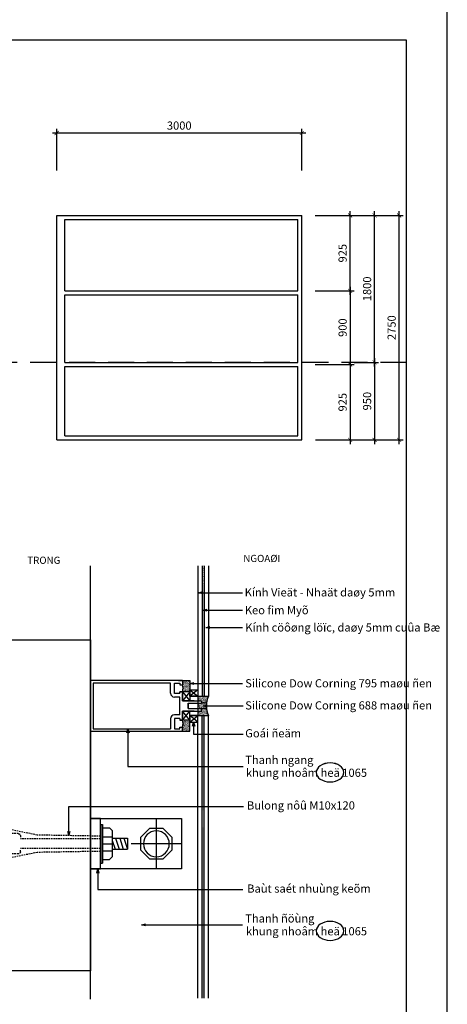
# Model space of a CAD drawing. Units: millimetres. Extents: x -98469 to -47565, y 11012 to 62936.
# Drawn here: x -52851 to -47619, y 30378 to 42436 of the extents above; entities that cross this region are included whole.
import ezdxf

# ---------------------------------------------------------------- set-up
doc = ezdxf.new("R2010")
doc.units = ezdxf.units.MM
doc.linetypes.add('HIDDEN', pattern=[9.525, 6.35, -3.175])
for name, color, linetype in [('1', 1, 'Continuous'), ('136', 136, 'Continuous'), ('2', 2, 'Continuous'), ('253', 253, 'Continuous'), ('3', 3, 'Continuous'), ('35', 35, 'Continuous'), ('4', 4, 'Continuous'), ('7', 7, 'Continuous'), ('DIM', 8, 'Continuous'), ('DIMCT', 8, 'Continuous'), ('Hacth tuong', 136, 'Continuous'), ('NETTHAY', 55, 'Continuous'), ('SAN BT', 6, 'Continuous'), ('TEXT', 7, 'Continuous'), ('thanh nhom', 7, 'Continuous'), ('TUONG', 1, 'Continuous'), ('vach kinh', 85, 'Continuous')]:
    doc.layers.add(name, color=color, linetype=linetype)
doc.styles.add('DDCo -Helve-Condense', font='vhelvcn.ttf')
doc.dimstyles.new('DIM 50', dxfattribs={"dimtxt": 100, "dimasz": 50, "dimexe": 50, "dimexo": 50, "dimgap": 40, "dimtad": 1, "dimdec": 0, "dimzin": 12, "dimdsep": 46, "dimtxsty": 'DDCo -Helve-Condense', "dimblk1": 'ARCHTICK', "dimblk2": 'ARCHTICK', "dimsah": 1, "dimcen": 2, "dimdle": 50, "dimclrd": 136, "dimclre": 136, "dimclrt": 7, "dimadec": 0, "dimazin": 1, "dimtfac": 1, "dimtdec": 0, "dimtix": 1, "dimtmove": 2, "dimatfit": 3, "dimldrblk": 'OPEN30', "dimfxl": 0, "dimtolj": 1, "dimtzin": 0, "dimarcsym": 0})

# ---------------------------------------------------------------- blocks, each defined once
blk = doc.blocks.new('_ArchTick')
at = {"color": 0, "linetype": 'ByBlock', "const_width": 0.15}
blk.add_lwpolyline([(-0.5, -0.5), (0.5, 0.5)], dxfattribs=at)
blk = doc.blocks.new('_Open30')
at = {"color": 0, "linetype": 'ByBlock', "lineweight": -2}
for p, q in [((-1, 0.27), (0, 0)), ((0, 0), (-1, -0.27)), ((0, 0), (-1, 0))]:
    blk.add_line(p, q, dxfattribs=at)
blk = doc.blocks.new('*D131')
at = {"layer": 'Defpoints', "color": 0, "transparency": 16777216}
for p in [(-49399, 41049), (-52399, 40540), (-49399, 40540)]:
    blk.add_point(p, dxfattribs=at)
at = {"layer": 'DIMCT', "color": 136, "lineweight": -2, "transparency": 16777216}
for p, q in [((-52449, 41049), (-49349, 41049)), ((-52399, 40590), (-52399, 41099)), ((-49399, 40590), (-49399, 41099))]:
    blk.add_line(p, q, dxfattribs=at)
at = {"layer": 'DIMCT', "color": 136, "lineweight": -2, "transparency": 16777216, "xscale": 50, "yscale": 50, "zscale": 50, "rotation": 180}
blk.add_blockref('_ArchTick', (-52399, 41049), dxfattribs=at)
at = {"layer": 'DIMCT', "color": 136, "lineweight": -2, "transparency": 16777216, "xscale": 50, "yscale": 50, "zscale": 50}
blk.add_blockref('_ArchTick', (-49399, 41049), dxfattribs=at)
at = {"layer": 'DIMCT', "color": 7, "transparency": 16777216, "insert": (-50899, 41140), "char_height": 100, "attachment_point": 5, "style": 'DDCo -Helve-Condense'}
blk.add_mtext('\\A1;3000', dxfattribs=at)
blk = doc.blocks.new('A$C2B88168C')
at = {"layer": '253'}
for p, q in [((30.8, 64.4), (36, 69.7)), ((30.8, 64.4), (30.8, 12.2)), ((50, 69.7), (36, 69.7)), ((50, 76.6), (50, 0)), ((53.4, 76.6), (50, 76.6)), ((53.4, 76.6), (53.4, 0)), ((30.8, 49.3), (0, 49.3)), ((0, 49.3), (0, 27.3)), ((7.7, 49.3), (0.5, 27.3)), ((15.8, 49.3), (8.6, 27.3)), ((23.8, 49.3), (16.6, 27.3)), ((30.8, 44.8), (24.7, 27.3)), ((50, 52.2), (30.8, 52.2)), ((30.8, 27.3), (0, 27.3)), ((50, 38.3), (30.8, 38.3)), ((50, 24.4), (30.8, 24.4)), ((30.8, 12.2), (36, 7)), ((50, 7), (36, 7)), ((53.4, 0), (50, 0))]:
    blk.add_line(p, q, dxfattribs=at)
blk = doc.blocks.new('ch')
at = {"layer": '3', "linetype": 'Continuous', "ltscale": 1.5}
for p, q in [((139.7, -100.2), (139.7, 100.2)), ((39.5, 0), (239.9, 0))]:
    blk.add_line(p, q, dxfattribs=at)
for points in [[(39.5, -100.2), (400.8, -100.2), (400.8, 100.2), (39.5, 100.2)], [(165.2, 61.7), (114.1, 61.7), (78, 25.6), (78, -25.6), (114.1, -61.7), (165.2, -61.7), (201.4, -25.6), (201.4, 25.6)]]:
    blk.add_lwpolyline(points, close=True, dxfattribs=at)
blk.add_circle((139.7, 0), 51.4, dxfattribs=at)
at = {"layer": '35', "linetype": 'HIDDEN'}
for p, q in [((613, 34.4), (724, 57.2)), ((687.4, 40.1), (802.5, 40.1)), ((754.8, 57.3), (724.8, 57.3)), ((758.8, -53.3), (758.8, 53.3)), ((360.8, 30.1), (613, 34.4)), ((360.8, 19.2), (679.4, 19.2)), ((679.4, 32.1), (679.4, 22.9)), ((814.5, 24.3), (814.5, -24.3)), ((360.8, -19.2), (679.4, -19.2)), ((360.8, -30.1), (613, -34.4)), ((613, -34.4), (724.1, -57.2)), ((679.4, -32.1), (679.4, -22.9)), ((687.4, -40.1), (802.5, -40.1)), ((754.8, -57.3), (724.8, -57.3))]:
    blk.add_line(p, q, dxfattribs=at)
for centre, radius, start, end in [((687.4, 32.1), 8.02, 90, 180), ((724.8, 53.3), 4.01, 90, 100.3154), ((754.8, 53.3), 4.01, 0, 90), ((802.5, 28.1), 12, 0, 90), ((687.4, -32.1), 8.02, 180, 270), ((802.5, -28.1), 12, 270, 0), ((724.8, -53.3), 4.01, 259.6846, 270), ((724.8, -53.3), 4.01, 259.6846, 270), ((754.8, -53.3), 4.01, 270, 0)]:
    blk.add_arc(centre, radius, start, end, dxfattribs=at)
at = {"layer": '4', "ltscale": 1.5}
blk.add_lwpolyline([(360.8, -100.2), (360.8, 100.2), (400.8, 100.2), (400.8, -100.2)], close=True, dxfattribs=at)
at = {"layer": '2', "linetype": 'Continuous', "ltscale": 1.5, "xscale": 2.004168670857325, "yscale": 2.004168670857325, "zscale": 2.004168670835338}
blk.add_blockref('A$C2B88168C', (253.6, -76.8), dxfattribs=at)
blk = doc.blocks.new('*D212')
at = {"layer": 'Defpoints', "color": 0, "transparency": 16777216}
for p in [(-49284, 40040), (-48209, 40040), (-49281, 37290)]:
    blk.add_point(p, dxfattribs=at)
at = {"layer": 'DIMCT', "color": 136, "lineweight": -2, "transparency": 16777216}
for p, q in [((-49234, 40040), (-48159, 40040)), ((-48209, 37240), (-48209, 40090)), ((-49231, 37290), (-48159, 37290))]:
    blk.add_line(p, q, dxfattribs=at)
at = {"layer": 'DIMCT', "color": 136, "lineweight": -2, "transparency": 16777216, "xscale": 50, "yscale": 50, "zscale": 50}
for p, rotation in [((-48209, 40040), 90), ((-48209, 37290), 270)]:
    blk.add_blockref('_ArchTick', p, dxfattribs=dict(at, rotation=rotation))
at = {"layer": 'DIMCT', "color": 7, "transparency": 16777216, "insert": (-48300, 38665), "char_height": 100, "attachment_point": 5, "rotation": 90, "style": 'DDCo -Helve-Condense'}
blk.add_mtext('\\A1;2750', dxfattribs=at)
blk = doc.blocks.new('*D213')
at = {"layer": 'Defpoints', "color": 0, "transparency": 16777216}
for p in [(-49281, 40040), (-48809, 40040), (-49284, 39115)]:
    blk.add_point(p, dxfattribs=at)
at = {"layer": 'DIMCT', "color": 136, "lineweight": -2, "transparency": 16777216}
for p, q in [((-49231, 40040), (-48759, 40040)), ((-48809, 39065), (-48809, 40090)), ((-49234, 39115), (-48759, 39115))]:
    blk.add_line(p, q, dxfattribs=at)
at = {"layer": 'DIMCT', "color": 136, "lineweight": -2, "transparency": 16777216, "xscale": 50, "yscale": 50, "zscale": 50}
for p, rotation in [((-48809, 40040), 90), ((-48809, 39115), 270)]:
    blk.add_blockref('_ArchTick', p, dxfattribs=dict(at, rotation=rotation))
at = {"layer": 'DIMCT', "color": 7, "transparency": 16777216, "insert": (-48900, 39577), "char_height": 100, "attachment_point": 5, "rotation": 90, "style": 'DDCo -Helve-Condense'}
blk.add_mtext('\\A1;925', dxfattribs=at)
blk = doc.blocks.new('*D214')
at = {"layer": 'Defpoints', "color": 0, "transparency": 16777216}
for p in [(-49284, 39115), (-49281, 38215), (-48809, 38215)]:
    blk.add_point(p, dxfattribs=at)
at = {"layer": 'DIMCT', "color": 136, "lineweight": -2, "transparency": 16777216}
for p, q in [((-49234, 39115), (-48759, 39115)), ((-48809, 39165), (-48809, 38165)), ((-49231, 38215), (-48759, 38215))]:
    blk.add_line(p, q, dxfattribs=at)
at = {"layer": 'DIMCT', "color": 136, "lineweight": -2, "transparency": 16777216, "xscale": 50, "yscale": 50, "zscale": 50}
for p, rotation in [((-48809, 39115), 90), ((-48809, 38215), 270)]:
    blk.add_blockref('_ArchTick', p, dxfattribs=dict(at, rotation=rotation))
at = {"layer": 'DIMCT', "color": 7, "transparency": 16777216, "insert": (-48900, 38665), "char_height": 100, "attachment_point": 5, "rotation": 90, "style": 'DDCo -Helve-Condense'}
blk.add_mtext('\\A1;900', dxfattribs=at)
blk = doc.blocks.new('*D215')
at = {"layer": 'Defpoints', "color": 0, "transparency": 16777216}
for p in [(-49284, 40040), (-48509, 40040), (-48809, 38240)]:
    blk.add_point(p, dxfattribs=at)
at = {"layer": 'DIMCT', "color": 136, "lineweight": -2, "transparency": 16777216}
for p, q in [((-49234, 40040), (-48459, 40040)), ((-48509, 38190), (-48509, 40090)), ((-48759, 38240), (-48459, 38240))]:
    blk.add_line(p, q, dxfattribs=at)
at = {"layer": 'DIMCT', "color": 136, "lineweight": -2, "transparency": 16777216, "xscale": 50, "yscale": 50, "zscale": 50}
for p, rotation in [((-48509, 40040), 90), ((-48509, 38240), 270)]:
    blk.add_blockref('_ArchTick', p, dxfattribs=dict(at, rotation=rotation))
at = {"layer": 'DIMCT', "color": 7, "transparency": 16777216, "insert": (-48600, 39140), "char_height": 100, "attachment_point": 5, "rotation": 90, "style": 'DDCo -Helve-Condense'}
blk.add_mtext('\\A1;1800', dxfattribs=at)
blk = doc.blocks.new('*D216')
at = {"layer": 'Defpoints', "color": 0, "transparency": 16777216}
for p in [(-49284, 38215), (-49281, 37290), (-48809, 37290)]:
    blk.add_point(p, dxfattribs=at)
at = {"layer": 'DIMCT', "color": 136, "lineweight": -2, "transparency": 16777216}
for p, q in [((-48809, 38265), (-48809, 37240)), ((-49234, 38215), (-48759, 38215)), ((-49231, 37290), (-48759, 37290))]:
    blk.add_line(p, q, dxfattribs=at)
at = {"layer": 'DIMCT', "color": 136, "lineweight": -2, "transparency": 16777216, "xscale": 50, "yscale": 50, "zscale": 50}
for p, rotation in [((-48809, 38215), 90), ((-48809, 37290), 270)]:
    blk.add_blockref('_ArchTick', p, dxfattribs=dict(at, rotation=rotation))
at = {"layer": 'DIMCT', "color": 7, "transparency": 16777216, "insert": (-48900, 37752), "char_height": 100, "attachment_point": 5, "rotation": 90, "style": 'DDCo -Helve-Condense'}
blk.add_mtext('\\A1;925', dxfattribs=at)
blk = doc.blocks.new('*D217')
at = {"layer": 'Defpoints', "color": 0, "transparency": 16777216}
for p in [(-48809, 38240), (-48809, 37290), (-48509, 37290)]:
    blk.add_point(p, dxfattribs=at)
at = {"layer": 'DIMCT', "color": 136, "lineweight": -2, "transparency": 16777216}
for p, q in [((-48759, 38240), (-48459, 38240)), ((-48509, 38290), (-48509, 37240)), ((-48759, 37290), (-48459, 37290))]:
    blk.add_line(p, q, dxfattribs=at)
at = {"layer": 'DIMCT', "color": 136, "lineweight": -2, "transparency": 16777216, "xscale": 50, "yscale": 50, "zscale": 50}
for p, rotation in [((-48509, 38240), 90), ((-48509, 37290), 270)]:
    blk.add_blockref('_ArchTick', p, dxfattribs=dict(at, rotation=rotation))
at = {"layer": 'DIMCT', "color": 7, "transparency": 16777216, "insert": (-48600, 37765), "char_height": 100, "attachment_point": 5, "rotation": 90, "style": 'DDCo -Helve-Condense'}
blk.add_mtext('\\A1;950', dxfattribs=at)

msp = doc.modelspace()

# ---------------------------------------------------------------- hatches: boundary and pattern name
at = {"layer": 'Hacth tuong'}
h = msp.add_hatch(dxfattribs=at)
h.set_pattern_fill('AR-SAND', color=256, scale=0.250133, style=0)
h.set_pattern_definition([(322.5, (-59768.893, 38460.281), (-0.40022, -12.24183), [0, -9.657127, 0, -10.800734, 0, -10.324231]), (352.5, (-59768.893, 38460.281), (11.24405, -17.930146), [0, -5.209766, 0, -8.704121, 0, -3.335521]), (32.5, (-59776.707, 38460.281), (19.785313, -0.035949), [0, -3.176686, 0, -11.436071, 0, -14.930426]), (42.5, (-59776.707, 38460.281), (19.09905, -5.576193), [0, -1.588343, 0, -7.49698, 0, -8.577053])])
h.paths.add_polyline_path([(-50769.8, 34206.9), (-50859.3, 34206.9), (-50859.3, 34206.9, 0.1739537), (-50858.7, 34290.8), (-50858.7, 34343.5), (-50769.8, 34343.5)])
h = msp.add_hatch(dxfattribs=at)
h.set_pattern_fill('AR-SAND', color=256, scale=0.250133, style=0)
h.set_pattern_definition([(322.5, (-59768.923, 38460.16), (-0.40022, -12.24183), [0, -9.657127, 0, -10.800734, 0, -10.324231]), (352.5, (-59768.923, 38460.16), (11.24405, -17.930146), [0, -5.209766, 0, -8.704121, 0, -3.335521]), (32.5, (-59776.738, 38460.16), (19.785313, -0.035949), [0, -3.176686, 0, -11.436071, 0, -14.930426]), (42.5, (-59776.738, 38460.16), (19.09905, -5.576193), [0, -1.588343, 0, -7.49698, 0, -8.577053])])
h.paths.add_polyline_path([(-50769.8, 34206.8), (-50859.3, 34206.8), (-50859.3, 34206.8, 0.1739537), (-50858.8, 34290.7), (-50858.8, 34343.4), (-50769.8, 34343.4)])
h = msp.add_hatch(dxfattribs=at)
h.set_pattern_fill('AR-SAND', color=256, scale=0.250133, style=0)
h.set_pattern_definition([(37.5, (-59856.038, 29604.745), (-0.40022, 12.24183), [0, -9.657127, 0, -10.800734, 0, -10.324231]), (7.5, (-59856.038, 29604.745), (11.24405, 17.930146), [0, -5.209766, 0, -8.704121, 0, -3.335521]), (327.5, (-59863.852, 29604.745), (19.785313, 0.035949), [0, -3.176686, 0, -11.436071, 0, -14.930426]), (317.5, (-59863.852, 29604.745), (19.09905, 5.576193), [0, -1.588343, 0, -7.49698, 0, -8.577053])])
h.paths.add_polyline_path([(-50540.3, 34151.6), (-50670.1, 34151.6), (-50670.1, 34096.3), (-50628.2, 34096.3), (-50628.2, 34064.6), (-50670.1, 34064.6), (-50670.1, 34000.4), (-50628.2, 34000.4), (-50628.2, 33968.7), (-50670.1, 33968.7), (-50670.1, 33913.4), (-50540.3, 33913.4, -0.22328)])
h = msp.add_hatch(dxfattribs=at)
h.set_pattern_fill('AR-SAND', color=256, scale=0.250133, style=0)
h.set_pattern_definition([(37.5, (-59856.068, 29604.624), (-0.40022, 12.24183), [0, -9.657127, 0, -10.800734, 0, -10.324231]), (7.5, (-59856.068, 29604.624), (11.24405, 17.930146), [0, -5.209766, 0, -8.704121, 0, -3.335521]), (327.5, (-59863.883, 29604.624), (19.785313, 0.035949), [0, -3.176686, 0, -11.436071, 0, -14.930426]), (317.5, (-59863.883, 29604.624), (19.09905, 5.576193), [0, -1.588343, 0, -7.49698, 0, -8.577053])])
h.paths.add_polyline_path([(-50540.3, 34151.5), (-50670.1, 34151.5), (-50670.1, 34096.2), (-50628.2, 34096.2), (-50628.2, 34064.5), (-50670.1, 34064.5), (-50670.1, 34000.3), (-50628.2, 34000.3), (-50628.2, 33968.6), (-50670.1, 33968.6), (-50670.1, 33913.3), (-50540.3, 33913.3, -0.22328)])
h = msp.add_hatch(dxfattribs=at)
h.set_pattern_fill('AR-SAND', color=256, scale=0.250133, style=0)
h.set_pattern_definition([(37.5, (-59768.893, 29604.745), (-0.40022, 12.24183), [0, -9.657127, 0, -10.800734, 0, -10.324231]), (7.5, (-59768.893, 29604.745), (11.24405, 17.930146), [0, -5.209766, 0, -8.704121, 0, -3.335521]), (327.5, (-59776.707, 29604.745), (19.785313, 0.035949), [0, -3.176686, 0, -11.436071, 0, -14.930426]), (317.5, (-59776.707, 29604.745), (19.09905, 5.576193), [0, -1.588343, 0, -7.49698, 0, -8.577053])])
h.paths.add_polyline_path([(-50769.8, 33858.1), (-50859.3, 33858.1), (-50859.3, 33858.1, -0.1739537), (-50858.7, 33774.2), (-50858.7, 33721.5), (-50769.8, 33721.5)])
h = msp.add_hatch(dxfattribs=at)
h.set_pattern_fill('AR-SAND', color=256, scale=0.250133, style=0)
h.set_pattern_definition([(37.5, (-59768.923, 29604.624), (-0.40022, 12.24183), [0, -9.657127, 0, -10.800734, 0, -10.324231]), (7.5, (-59768.923, 29604.624), (11.24405, 17.930146), [0, -5.209766, 0, -8.704121, 0, -3.335521]), (327.5, (-59776.738, 29604.624), (19.785313, 0.035949), [0, -3.176686, 0, -11.436071, 0, -14.930426]), (317.5, (-59776.738, 29604.624), (19.09905, 5.576193), [0, -1.588343, 0, -7.49698, 0, -8.577053])])
h.paths.add_polyline_path([(-50769.8, 33858), (-50859.3, 33858), (-50859.3, 33858, -0.1739537), (-50858.8, 33774.1), (-50858.8, 33721.4), (-50769.8, 33721.4)])
at = {"layer": 'thanh nhom'}
h = msp.add_hatch(dxfattribs=at)
h.set_pattern_fill('AR-SAND', color=256, scale=12.5, style=0)
h.set_pattern_definition([(322.5, (-73549.644, 41006.894), (-0.787417, -24.085297), [0, -19, 0, -21.25, 0, -20.3125]), (352.5, (-73549.644, 41006.894), (22.12221, -35.276826), [0, -10.25, 0, -17.125, 0, -6.5625]), (32.5, (-73565.02, 41006.894), (38.926773, -0.070738), [0, -6.25, 0, -22.5, 0, -29.375]), (42.5, (-73565.02, 41006.894), (37.576583, -10.970945), [0, -3.125, 0, -14.75, 0, -16.875])])
h.paths.add_polyline_path([(-50595, 35747.8), (-50617, 35747.8), (-50617, 35519.3), (-50595, 35519.3)])
h = msp.add_hatch(dxfattribs=at)
h.set_pattern_fill('AR-SAND', color=256, scale=12.5, style=0)
h.set_pattern_definition([(322.5, (-73549.674, 41006.773), (-0.787417, -24.085297), [0, -19, 0, -21.25, 0, -20.3125]), (352.5, (-73549.674, 41006.773), (22.12221, -35.276826), [0, -10.25, 0, -17.125, 0, -6.5625]), (32.5, (-73565.05, 41006.773), (38.926773, -0.070738), [0, -6.25, 0, -22.5, 0, -29.375]), (42.5, (-73565.05, 41006.773), (37.576583, -10.970945), [0, -3.125, 0, -14.75, 0, -16.875])])
h.paths.add_polyline_path([(-50595, 35747.7), (-50617, 35747.7), (-50617, 35519.2), (-50595, 35519.2)])
h = msp.add_hatch(dxfattribs=at)
h.set_pattern_fill('AR-SAND', color=256, scale=12.5, style=0)
h.set_pattern_definition([(322.5, (-73636.79, 41006.894), (-0.787417, -24.085297), [0, -19, 0, -21.25, 0, -20.3125]), (352.5, (-73636.79, 41006.894), (22.12221, -35.276826), [0, -10.25, 0, -17.125, 0, -6.5625]), (32.5, (-73652.164, 41006.894), (38.926773, -0.070738), [0, -6.25, 0, -22.5, 0, -29.375]), (42.5, (-73652.164, 41006.894), (37.576583, -10.970945), [0, -3.125, 0, -14.75, 0, -16.875])])
h.paths.add_polyline_path([(-50617, 35523.2), (-50595, 35523.2), (-50595, 34151.7), (-50617, 34151.7)])
h = msp.add_hatch(dxfattribs=at)
h.set_pattern_fill('AR-SAND', color=256, scale=12.5, style=0)
h.set_pattern_definition([(322.5, (-73636.82, 41006.773), (-0.787417, -24.085297), [0, -19, 0, -21.25, 0, -20.3125]), (352.5, (-73636.82, 41006.773), (22.12221, -35.276826), [0, -10.25, 0, -17.125, 0, -6.5625]), (32.5, (-73652.194, 41006.773), (38.926773, -0.070738), [0, -6.25, 0, -22.5, 0, -29.375]), (42.5, (-73652.194, 41006.773), (37.576583, -10.970945), [0, -3.125, 0, -14.75, 0, -16.875])])
h.paths.add_polyline_path([(-50617, 35523.1), (-50595, 35523.1), (-50595, 34151.6), (-50617, 34151.6)])
h = msp.add_hatch(dxfattribs=at)
h.set_pattern_fill('AR-SAND', color=256, scale=12.5, style=0)
h.set_pattern_definition([(37.5, (-73636.82, 27272.014), (-0.787417, 24.085297), [0, -19, 0, -21.25, 0, -20.3125]), (7.5, (-73636.82, 27272.014), (22.12221, 35.276826), [0, -10.25, 0, -17.125, 0, -6.5625]), (327.5, (-73652.194, 27272.014), (38.926773, 0.070738), [0, -6.25, 0, -22.5, 0, -29.375]), (317.5, (-73652.194, 27272.014), (37.576583, 10.970945), [0, -3.125, 0, -14.75, 0, -16.875])])
h.paths.add_polyline_path([(-50595, 33913.4), (-50617, 33913.4), (-50617, 32755.7), (-50595, 32755.7)])
h = msp.add_hatch(dxfattribs=at)
h.set_pattern_fill('AR-SAND', color=256, scale=12.5, style=0)
h.set_pattern_definition([(37.5, (-73636.79, 27272.135), (-0.787417, 24.085297), [0, -19, 0, -21.25, 0, -20.3125]), (7.5, (-73636.79, 27272.135), (22.12221, 35.276826), [0, -10.25, 0, -17.125, 0, -6.5625]), (327.5, (-73652.164, 27272.135), (38.926773, 0.070738), [0, -6.25, 0, -22.5, 0, -29.375]), (317.5, (-73652.164, 27272.135), (37.576583, 10.970945), [0, -3.125, 0, -14.75, 0, -16.875])])
h.paths.add_polyline_path([(-50595, 33913.4), (-50617, 33913.4), (-50617, 32755.8), (-50595, 32755.8)])
h = msp.add_hatch(dxfattribs=at)
h.set_pattern_fill('AR-SAND', color=256, scale=12.5, style=0)
h.set_pattern_definition([(37.5, (-73549.644, 27058.133), (-0.787417, 24.085297), [0, -19, 0, -21.25, 0, -20.3125]), (7.5, (-73549.644, 27058.133), (22.12221, 35.276826), [0, -10.25, 0, -17.125, 0, -6.5625]), (327.5, (-73565.02, 27058.133), (38.926773, 0.070738), [0, -6.25, 0, -22.5, 0, -29.375]), (317.5, (-73565.02, 27058.133), (37.576583, 10.970945), [0, -3.125, 0, -14.75, 0, -16.875])])
h.paths.add_polyline_path([(-50595, 32545.7), (-50617, 32545.7), (-50617, 30454.4), (-50595, 30454.4)])
h = msp.add_hatch(dxfattribs=at)
h.set_pattern_fill('AR-SAND', color=256, scale=12.5, style=0)
h.set_pattern_definition([(37.5, (-73549.674, 27058.011), (-0.787417, 24.085297), [0, -19, 0, -21.25, 0, -20.3125]), (7.5, (-73549.674, 27058.01), (22.12221, 35.276826), [0, -10.25, 0, -17.125, 0, -6.5625]), (327.5, (-73565.05, 27058.011), (38.926773, 0.070738), [0, -6.25, 0, -22.5, 0, -29.375]), (317.5, (-73565.05, 27058.01), (37.576583, 10.970945), [0, -3.125, 0, -14.75, 0, -16.875])])
h.paths.add_polyline_path([(-50595, 32545.6), (-50617, 32545.6), (-50617, 30454.3), (-50595, 30454.3)])

# ---------------------------------------------------------------- linework, layer by layer
at = {"layer": '1', "extrusion": (0, 0, -1)}
for centre in [(-49053.7, 33218.3), (-49053.7, 31277.1)]:
    msp.add_ellipse(centre, major_axis=(168.6, 0), ratio=0.6886214, dxfattribs=at)
at = {"layer": '136', "color": 3}
msp.add_lwpolyline([(-72543.9, 22936.5), (-48118.9, 22936.5), (-48118.9, 42186.5), (-72543.9, 42186.5)], close=True, dxfattribs=at)
at = {"layer": '7', "ltscale": 1.5}
for p, q in [((-50858.7, 34343.5), (-51984.4, 34343.5)), ((-51984.4, 34343.5), (-51984.4, 33721.5)), ((-50858.8, 34343.4), (-51984.4, 34343.4)), ((-51984.4, 34343.4), (-51984.4, 33721.4)), ((-51005.5, 34311.7), (-51952.8, 34311.7)), ((-51952.8, 34311.7), (-51952.8, 33753.1)), ((-51005.5, 34311.8), (-51952.7, 34311.8)), ((-51952.7, 34311.8), (-51952.7, 33753.2)), ((-51005.5, 34188.5), (-51005.5, 34311.8)), ((-51005.5, 34188.4), (-51005.5, 34311.7)), ((-50955.5, 34311.8), (-50890.4, 34311.8)), ((-50955.5, 34185.9), (-50955.5, 34311.8)), ((-50955.5, 34311.7), (-50890.4, 34311.7)), ((-50955.5, 34185.8), (-50955.5, 34311.7)), ((-50890.4, 34311.8), (-50890.4, 34290.8)), ((-50890.4, 34311.7), (-50890.4, 34290.7)), ((-50890.4, 34290.8), (-50858.7, 34290.8)), ((-50890.4, 34290.7), (-50858.8, 34290.7)), ((-50858.8, 34343.4), (-50858.8, 34290.7)), ((-50858.7, 34343.5), (-50858.7, 34290.8)), ((-50890.4, 34140.9), (-50958, 34140.9)), ((-50890.4, 34141), (-50957.9, 34141)), ((-50890.4, 34185.9), (-50955.5, 34185.9)), ((-50890.4, 34185.8), (-50955.5, 34185.8)), ((-50890.4, 34206.9), (-50858.7, 34206.9)), ((-50890.4, 34185.9), (-50890.4, 34206.9)), ((-50890.4, 34206.8), (-50858.8, 34206.8)), ((-50890.4, 34185.8), (-50890.4, 34206.8)), ((-50890.4, 33924), (-50890.4, 34141)), ((-50890.4, 33923.9), (-50890.4, 34140.9)), ((-50858.8, 34206.8), (-50858.8, 34096.2)), ((-50858.8, 34096.2), (-50858.8, 34185.8)), ((-50858.7, 34206.9), (-50858.7, 34096.3)), ((-50858.7, 34096.3), (-50858.7, 34185.9)), ((-50716.2, 34096.2), (-50858.8, 34096.2)), ((-50858.8, 34096.2), (-50627.8, 34096.2)), ((-50716.1, 34096.3), (-50858.7, 34096.3)), ((-50858.7, 34096.3), (-50627.8, 34096.3)), ((-50791.3, 34000.3), (-50791.3, 34064.5)), ((-50791.3, 34064.5), (-50627.8, 34064.5)), ((-50791.3, 34064.5), (-50791.3, 34000.3)), ((-50791.2, 34000.4), (-50791.2, 34064.6)), ((-50791.2, 34064.6), (-50627.8, 34064.6)), ((-50791.2, 34064.6), (-50791.2, 34000.4)), ((-50627.8, 34096.3), (-50627.8, 34064.6)), ((-50627.8, 34096.2), (-50627.8, 34064.5)), ((-50570.1, 34064.6), (-50627.8, 34064.6)), ((-50570.1, 34064.5), (-50627.8, 34064.5)), ((-50890.4, 33923.9), (-50958, 33923.9)), ((-50890.4, 33924), (-50957.9, 33924)), ((-50716.2, 33968.6), (-50858.8, 33968.6)), ((-50858.8, 33968.6), (-50858.8, 33879)), ((-50858.8, 33858), (-50858.8, 33968.6)), ((-50858.8, 33968.6), (-50627.8, 33968.6)), ((-50716.1, 33968.7), (-50858.7, 33968.7)), ((-50858.7, 33968.7), (-50858.7, 33879.1)), ((-50858.7, 33858.1), (-50858.7, 33968.7)), ((-50858.7, 33968.7), (-50627.8, 33968.7)), ((-50791.3, 34000.3), (-50627.8, 34000.3)), ((-50791.2, 34000.4), (-50627.8, 34000.4)), ((-50627.8, 34000.4), (-50570.1, 34000.4)), ((-50627.8, 33968.7), (-50627.8, 34000.4)), ((-50627.8, 34000.3), (-50570.1, 34000.3)), ((-50627.8, 33968.6), (-50627.8, 34000.3)), ((-51005.5, 33876.5), (-51005.5, 33753.2)), ((-51005.5, 33876.4), (-51005.5, 33753.1)), ((-50890.4, 33879.1), (-50955.5, 33879.1)), ((-50955.5, 33879.1), (-50955.5, 33753.2)), ((-50890.4, 33879), (-50955.5, 33879)), ((-50955.5, 33879), (-50955.5, 33753.1)), ((-50890.4, 33879.1), (-50890.4, 33858.1)), ((-50890.4, 33879), (-50890.4, 33858)), ((-50890.4, 33858.1), (-50858.7, 33858.1)), ((-50890.4, 33858), (-50858.8, 33858)), ((-50890.4, 33774.2), (-50858.7, 33774.2)), ((-50890.4, 33753.2), (-50890.4, 33774.2)), ((-50890.4, 33774.1), (-50858.8, 33774.1)), ((-50890.4, 33753.1), (-50890.4, 33774.1)), ((-50858.8, 33721.4), (-50858.8, 33774.1)), ((-50858.7, 33721.5), (-50858.7, 33774.2)), ((-51984.4, 33721.5), (-50858.7, 33721.5)), ((-51984.4, 33721.4), (-50858.8, 33721.4)), ((-51952.8, 33753.1), (-51005.5, 33753.1)), ((-51952.7, 33753.2), (-51005.5, 33753.2)), ((-50955.5, 33753.2), (-50890.4, 33753.2)), ((-50955.5, 33753.1), (-50890.4, 33753.1))]:
    msp.add_line(p, q, dxfattribs=at)
for centre, major_axis in [((-50957.9, 34188.5), (-33.6, 33.6)), ((-50958, 34188.4), (-33.6, 33.6)), ((-50957.9, 33876.5), (33.6, 33.6)), ((-50958, 33876.4), (33.6, 33.6))]:
    msp.add_ellipse(centre, major_axis=major_axis, ratio=1, start_param=0.7853982, end_param=2.3561945, dxfattribs=at)
at = {"layer": '7', "lineweight": -2, "extrusion": (0, 0, -1)}
for centre in [(-49053.7, 33218.4), (-49053.7, 31277.2)]:
    msp.add_ellipse(centre, major_axis=(168.6, 0), ratio=0.6886214, dxfattribs=at)
at = {"layer": 'Defpoints', "color": 136}
msp.add_lwpolyline([(-73043.9, 22436.5), (-47618.9, 22436.5), (-47618.9, 42686.5), (-73043.9, 42686.5)], close=True, dxfattribs=at)
at = {"layer": 'Hacth tuong'}
for p, q in [((-50670.1, 34151.6), (-50670.1, 33913.4)), ((-50670.1, 34151.5), (-50670.1, 33913.3))]:
    msp.add_line(p, q, dxfattribs=at)
at = {"layer": 'NETTHAY', "color": 8, "linetype": 'HIDDEN', "ltscale": 50}
msp.add_line((-48118.9, 38239.9), (-72543.9, 38239.9), dxfattribs=at)
at = {"layer": 'SAN BT'}
for points in [[(-53104.6, 34843.7), (-51984.4, 34843.7), (-51984.4, 30786.8), (-51984.4, 30786.8), (-51984.4, 30786.8), (-53128, 30786.8), (-53128, 30786.8), (-53128, 30786.8)], [(-53104.6, 34843.5), (-51984.5, 34843.5), (-51984.4, 30786.7), (-51984.4, 30786.7), (-51984.4, 30786.7), (-53128, 30786.7), (-53128, 30786.7), (-53128, 30786.7)], [(-53104.6, 34843.7), (-51984.5, 34843.7), (-51984.4, 30786.8)], [(-53104.6, 34843.5), (-51984.5, 34843.5), (-51984.4, 30786.7)]]:
    msp.add_lwpolyline(points, dxfattribs=at)
at = {"layer": 'thanh nhom'}
for p, q in [((-51984.4, 30442), (-51984.4, 35747.8)), ((-51984.4, 30441.9), (-51984.4, 35747.7)), ((-50670.1, 34230.8), (-50769.8, 34151.6)), ((-50769.8, 34230.8), (-50670.1, 34151.6)), ((-50670.1, 34230.7), (-50769.8, 34151.5)), ((-50769.8, 34230.7), (-50670.1, 34151.5)), ((-50670.1, 33834.2), (-50769.8, 33913.4)), ((-50769.8, 33834.2), (-50670.1, 33913.4)), ((-50670.1, 33834.1), (-50769.8, 33913.3)), ((-50769.8, 33834.1), (-50670.1, 33913.3))]:
    msp.add_line(p, q, dxfattribs=at)
for points in [[(-50909.1, 34343.5), (-50769.8, 34343.5), (-50769.8, 34206.9), (-50890.4, 34206.9)], [(-50909.1, 34343.4), (-50769.8, 34343.4), (-50769.8, 34206.8), (-50890.4, 34206.8)], [(-50859.3, 34206.9), (-50769.8, 34096.3)], [(-50859.3, 34206.8), (-50769.8, 34096.2)], [(-50769.8, 34206.8), (-50858.8, 34096.2)], [(-50769.8, 34206.9), (-50858.7, 34096.3)], [(-50670.1, 34151.6), (-50769.8, 34151.6), (-50769.8, 34230.8), (-50670.1, 34230.8), (-50670.1, 34151.6)], [(-50670.1, 34151.5), (-50769.8, 34151.5), (-50769.8, 34230.7), (-50670.1, 34230.7), (-50670.1, 34151.5)], [(-50769.8, 34206.9), (-50769.8, 34096.3)], [(-50769.8, 34206.8), (-50769.8, 34096.2)], [(-50859.3, 33858.1), (-50769.8, 33968.7)], [(-50859.3, 33858), (-50769.8, 33968.6)], [(-50769.8, 33858), (-50858.8, 33968.6)], [(-50769.8, 33858.1), (-50858.7, 33968.7)], [(-50769.8, 33858.1), (-50769.8, 33968.7)], [(-50769.8, 33858), (-50769.8, 33968.6)], [(-50670.1, 33913.4), (-50769.8, 33913.4), (-50769.8, 33834.2), (-50670.1, 33834.2), (-50670.1, 33913.4)], [(-50670.1, 33913.3), (-50769.8, 33913.3), (-50769.8, 33834.1), (-50670.1, 33834.1), (-50670.1, 33913.3)], [(-50909.1, 33721.5), (-50769.8, 33721.5), (-50769.8, 33858.1), (-50890.4, 33858.1)], [(-50909.1, 33721.4), (-50769.8, 33721.4), (-50769.8, 33858), (-50890.4, 33858)]]:
    msp.add_lwpolyline(points, dxfattribs=at)
for centre, radius, start, end in [((-50975.9, 34249.7), 124.2, 339.88963, 19.36189), ((-50975.9, 34249.5), 124.2, 339.88963, 19.36189), ((-50286.8, 34032.5), 280, 154.8269, 205.1731), ((-50286.9, 34032.4), 280, 154.8269, 205.1731), ((-50975.9, 33815.4), 124.2, 340.63811, 20.11037), ((-50975.9, 33815.3), 124.2, 340.63811, 20.11037)]:
    msp.add_arc(centre, radius, start, end, dxfattribs=at)
at = {"layer": 'TUONG'}
msp.add_lwpolyline([(-53104.6, 34843.7), (-51984.4, 34843.7), (-51984.4, 35747.7)], dxfattribs=at)
at = {"layer": 'vach kinh'}
for p, q in [((-52398.9, 37289.9), (-52398.9, 40039.9)), ((-52398.9, 40039.9), (-49398.9, 40039.9)), ((-49398.9, 37289.9), (-49398.9, 40039.9)), ((-52298.9, 39114.9), (-52298.9, 39989.9)), ((-52298.9, 39989.9), (-49448.9, 39989.9)), ((-49448.9, 39114.9), (-49448.9, 39989.9)), ((-52298.9, 39114.9), (-49448.9, 39114.9)), ((-52298.9, 38239.9), (-52298.9, 39064.9)), ((-52298.9, 39064.9), (-49448.9, 39064.9)), ((-49448.9, 38239.9), (-49448.9, 39064.9)), ((-52298.9, 38239.9), (-49448.9, 38239.9)), ((-52298.9, 37339.9), (-52298.9, 38189.9)), ((-52298.9, 38189.9), (-49448.9, 38189.9)), ((-49448.9, 37339.9), (-49448.9, 38189.9)), ((-52398.9, 37289.9), (-49398.9, 37289.9)), ((-52298.9, 37339.9), (-49448.9, 37339.9)), ((-50769.8, 34151.6), (-50540.3, 34151.6)), ((-50769.8, 34151.5), (-50540.3, 34151.5)), ((-50769.8, 33913.4), (-50540.3, 33913.4)), ((-50769.8, 33913.3), (-50540.3, 33913.3))]:
    msp.add_line(p, q, dxfattribs=at)
at = {"layer": 'vach kinh', "color": 3}
for p, q in [((-50670.9, 35747.7), (-50670.9, 34151.6)), ((-50670.8, 35747.8), (-50670.8, 34151.7)), ((-50617, 35747.8), (-50617, 34151.7)), ((-50617, 35747.7), (-50617, 34151.6)), ((-50595, 35747.8), (-50595, 34151.7)), ((-50595, 35747.7), (-50595, 34151.6)), ((-50541.1, 35747.8), (-50541.1, 34151.7)), ((-50541.1, 35747.7), (-50541.1, 34151.6)), ((-50670.9, 30454.3), (-50670.9, 33913.2)), ((-50670.8, 30454.4), (-50670.8, 33913.3)), ((-50617, 30454.4), (-50617, 33913.3)), ((-50617, 30454.3), (-50617, 33913.2)), ((-50595, 30454.4), (-50595, 33913.3)), ((-50595, 30454.3), (-50595, 33913.2)), ((-50541.1, 30454.4), (-50541.1, 33913.3)), ((-50541.1, 30454.3), (-50541.1, 33913.2))]:
    msp.add_line(p, q, dxfattribs=at)

# ---------------------------------------------------------------- block references
at = {"layer": '2'}
for xscale, yscale, zscale in [(-3.08388157900481, 3.08388157900481, 3.083881578947368), (-3.083881704602391, 3.083881705009844, 3.083881704938692), (-3.083881704602391, 3.083881705009844, 3.083881704938692)]:
    msp.add_blockref('ch', (-50748.3, 32344.6), dxfattribs=dict(at, xscale=xscale, yscale=yscale, zscale=zscale))

# ---------------------------------------------------------------- texts
at = {"layer": '7', "lineweight": -2, "style": 'DDCo -Helve-Condense'}
for s, p in [('Kính Vieät - Nhaät daøy 5mm', (-50098, 35372.9)), ('Keo fim Myõ', (-50096.6, 35155.4)), ('Kính cöôøng löïc, daøy 5mm cuûa Bæ', (-50090.3, 34943.5)), ('Silicone Dow Corning 795 maøu ñen', (-50091.8, 34259.8)), ('Silicone Dow Corning 688 maøu ñen', (-50091.8, 33989.2)), ('Goái ñeäm', (-50091.8, 33647.5)), ('Thanh ngang', (-50091.8, 33321.3)), ('khung nhoâm heä 1065', (-50083.3, 33164.1)), ('Bulong nôû M10x120', (-50070.8, 32764)), ('Baùt saét nhuùng keõm', (-50067.9, 31745.8)), ('Thanh ñöùng', (-50091.8, 31380.1)), ('khung nhoâm heä 1065', (-50083.3, 31222.9))]:
    msp.add_text(s, height=100, dxfattribs=at).set_placement(p)
at = {"layer": 'TEXT', "style": 'DDCo -Helve-Condense'}
for s, p in [('TRONG', (-52758.3, 35772.3)), ('NGOAØI', (-50114.8, 35794.9))]:
    msp.add_text(s, height=87.5, dxfattribs=at).set_placement(p)

# ---------------------------------------------------------------- dimensions: what is measured, and where the dimension line sits
at = {"layer": 'DIMCT'}
for base, p1, p2, angle, picture, middle in [((-49398.9, 41048.9), (-52398.9, 40539.9), (-49398.9, 40539.9), 180, '*D131', (-50898.9, 41139.9)), ((-48208.7, 40039.9), (-49281, 37289.9), (-49283.9, 40039.9), 90, '*D212', (-48299.8, 38664.9)), ((-48808.7, 40039.9), (-49283.9, 39114.9), (-49281, 40039.9), 90, '*D213', (-48899.8, 39577.4)), ((-48508.7, 40039.9), (-48808.7, 38239.9), (-49283.9, 40039.9), 90, '*D215', (-48599.8, 39139.9)), ((-48808.7, 38214.9), (-49283.9, 39114.9), (-49281, 38214.9), 270, '*D214', (-48899.8, 38664.9)), ((-48808.7, 37289.9), (-49283.9, 38214.9), (-49281, 37289.9), 270, '*D216', (-48899.8, 37752.4)), ((-48508.7, 37289.9), (-48808.7, 38239.9), (-48808.7, 37289.9), 90, '*D217', (-48599.8, 37764.9))]:
    dim = msp.add_linear_dim(base=base, p1=p1, p2=p2, angle=angle, dimstyle='DIM 50', dxfattribs=at)
    dim.commit()
    dim.dimension.update_dxf_attribs({"geometry": picture, "text_midpoint": middle})

# ---------------------------------------------------------------- leaders
at = {"layer": 'DIM', "ltscale": 0.1}
for points in [[(-50661.3, 35419.3), (-50123.1, 35419.3)], [(-50610.4, 35205.9), (-50123.1, 35205.9)], [(-50574.9, 34992.4), (-50123.1, 34992.4)], [(-50770.4, 34307.2), (-50124.2, 34307.2)], [(-50606.6, 34032.3), (-50116.6, 34032.3)], [(-50723, 33834.1), (-50723, 33685.4), (-50116.7, 33685.4)], [(-51527.3, 33753.2), (-51527.3, 33292), (-50115.3, 33292)], [(-52249.7, 32444.1), (-52249.7, 32801.1), (-50113.8, 32801.1)], [(-51895.8, 32035.6), (-51895.8, 31783.4), (-50120.3, 31783.4)], [(-51362.7, 31350.9), (-50124.1, 31350.9)]]:
    msp.add_leader(points, dimstyle='DIM 50', dxfattribs=at)

doc.saveas('drawing.dxf')
